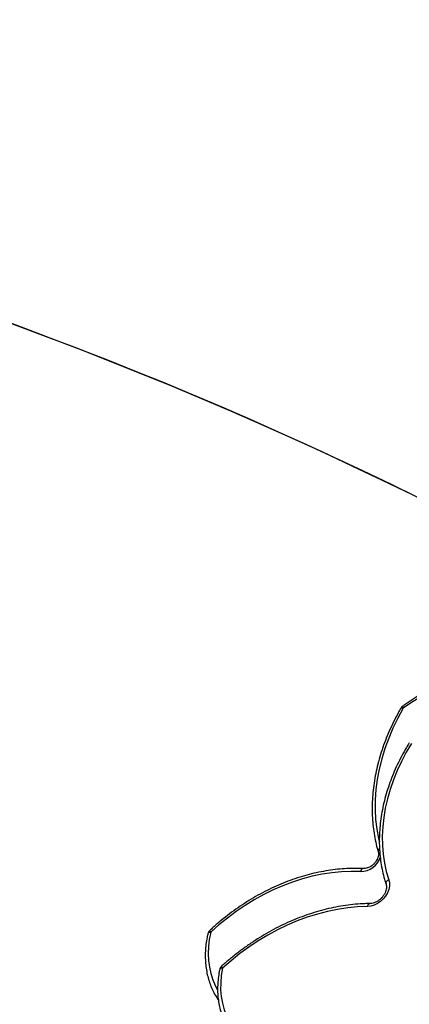
# Model space of a CAD drawing. Units: centimetres. Extents: x 16471 to 19990, y -1701 to 291.
# Drawn here: x 18647 to 18669, y -599 to -544 of the extents above; entities that cross this region are included whole.
import ezdxf

# ---------------------------------------------------------------- set-up
doc = ezdxf.new("R2010")
doc.units = ezdxf.units.CM
doc.layers.add('VP-DIM', color=7, linetype='Continuous')
doc.layers.add('VP-HIC', color=6, linetype='Continuous')
doc.layers.add('VP-EQ', color=7, linetype='Continuous', true_color=0x8a3492)
doc.dimstyles.new('Strefa', dxfattribs={"dimtxt": 14, "dimasz": 20, "dimexe": 20, "dimexo": 50, "dimgap": 20, "dimtad": 0, "dimdec": 0, "dimzin": 0, "dimdsep": 46, "dimtxsty": 'Standard', "dimcen": 0.09, "dimadec": 0, "dimazin": 0, "dimtfac": 1, "dimtdec": 4, "dimtofl": 0, "dimtmove": 0, "dimatfit": 3, "dimfxl": 70, "dimfxlon": 1, "dimtolj": 1, "dimtzin": 0, "dimarcsym": 0})

# ---------------------------------------------------------------- blocks, each defined once
blk = doc.blocks.new('*D24')
at = {"layer": 'Defpoints', "color": 0}
for p in [(19344.547, 91.744), (17817.112, -964.987), (19344.547, -1199.524)]:
    blk.add_point(p, dxfattribs=at)
at = {"layer": 'VP-DIM', "color": 0, "lineweight": -2}
for p, q in [((17817.112, -8.256), (17817.112, 141.744)), ((19344.547, -8.256), (19344.547, 141.744)), ((17867.112, 91.744), (18547.175, 91.744)), ((19294.547, 91.744), (18682.175, 91.744))]:
    blk.add_line(p, q, dxfattribs=at)
at = {"layer": 'VP-DIM', "color": 0}
for points in [[(17867.112, 100.078), (17867.112, 83.411), (17817.112, 91.744)], [(19294.547, 83.411), (19294.547, 100.078), (19344.547, 91.744)]]:
    blk.add_solid(points, dxfattribs=at)
at = {"layer": 'VP-DIM', "color": 0, "insert": (18614.675, 91.744), "char_height": 30, "attachment_point": 5}
blk.add_mtext('\\A1;1530', dxfattribs=at)
blk = doc.blocks.new('*D25')
at = {"layer": 'Defpoints', "color": 0}
for p in [(19451.166, 240.739), (17614.2, -863.383), (19451.166, -1200.227)]:
    blk.add_point(p, dxfattribs=at)
at = {"layer": 'VP-DIM', "color": 0, "lineweight": -2}
for p, q in [((17614.2, 140.739), (17614.2, 290.739)), ((19451.166, 140.739), (19451.166, 290.739)), ((17664.2, 240.739), (18570.619, 240.739)), ((19401.166, 240.739), (18710.619, 240.739))]:
    blk.add_line(p, q, dxfattribs=at)
at = {"layer": 'VP-DIM', "color": 0}
for points in [[(17664.2, 249.072), (17664.2, 232.405), (17614.2, 240.739)], [(19401.166, 232.405), (19401.166, 249.072), (19451.166, 240.739)]]:
    blk.add_solid(points, dxfattribs=at)
at = {"layer": 'VP-DIM', "color": 0, "insert": (18640.619, 240.739), "char_height": 30, "attachment_point": 5}
blk.add_mtext('\\A1;1837', dxfattribs=at)
blk = doc.blocks.new('*D26')
at = {"layer": 'Defpoints', "color": 0}
for p in [(18729.344, -205.94), (19704.781, -205.94), (18570.745, -1526.569)]:
    blk.add_point(p, dxfattribs=at)
at = {"layer": 'VP-DIM', "color": 0, "lineweight": -2}
for p, q in [((19604.781, -205.94), (19754.781, -205.94)), ((19704.781, -255.94), (19704.781, -808.429)), ((19704.781, -1476.569), (19704.781, -948.429)), ((19604.781, -1526.569), (19754.781, -1526.569))]:
    blk.add_line(p, q, dxfattribs=at)
at = {"layer": 'VP-DIM', "color": 0}
for points in [[(19713.115, -255.94), (19696.448, -255.94), (19704.781, -205.94)], [(19696.448, -1476.569), (19713.115, -1476.569), (19704.781, -1526.569)]]:
    blk.add_solid(points, dxfattribs=at)
at = {"layer": 'VP-DIM', "color": 0, "insert": (19704.781, -878.429), "char_height": 30, "attachment_point": 5, "rotation": 90}
blk.add_mtext('\\A1;1325', dxfattribs=at)
blk = doc.blocks.new('*D27')
at = {"layer": 'Defpoints', "color": 0}
for p in [(18754.486, -6.064), (18641.153, -1700.469), (19939.538, -1700.469)]:
    blk.add_point(p, dxfattribs=at)
at = {"layer": 'VP-DIM', "color": 0, "lineweight": -2}
for p, q in [((19839.538, -6.064), (19989.538, -6.064)), ((19939.538, -56.064), (19939.538, -797.384)), ((19939.538, -1650.469), (19939.538, -937.384)), ((19839.538, -1700.469), (19989.538, -1700.469))]:
    blk.add_line(p, q, dxfattribs=at)
at = {"layer": 'VP-DIM', "color": 0}
for points in [[(19947.871, -56.064), (19931.204, -56.064), (19939.538, -6.064)], [(19931.204, -1650.469), (19947.871, -1650.469), (19939.538, -1700.469)]]:
    blk.add_solid(points, dxfattribs=at)
at = {"layer": 'VP-DIM', "color": 0, "insert": (19939.538, -867.384), "char_height": 30, "attachment_point": 5, "rotation": 90}
blk.add_mtext('\\A1;1694', dxfattribs=at)
blk = doc.blocks.new('3241_s')
at = {"layer": 'VP-EQ', "color": 7, "linetype": 'Continuous', "lineweight": 25, "flags": 128}
for points in [[(40513.231, 34404.512), (40513.299, 34404.918), (40513.335, 34405.32), (40513.337, 34405.715), (40513.305, 34406.101), (40513.24, 34406.474), (40513.143, 34406.833), (40513.014, 34407.175), (40512.853, 34407.497), (40512.662, 34407.798)], [(40505.146, 34401.078), (40505.697, 34401.099), (40506.254, 34401.152), (40506.816, 34401.237), (40507.379, 34401.352), (40507.944, 34401.499), (40508.507, 34401.676), (40509.067, 34401.882), (40509.622, 34402.118), (40510.171, 34402.382), (40510.711, 34402.674), (40511.242, 34402.993), (40511.76, 34403.337), (40512.266, 34403.705), (40512.757, 34404.098), (40513.231, 34404.512)], [(40505.531, 34399.124), (40506.059, 34399.114), (40506.594, 34399.136), (40507.135, 34399.189), (40507.68, 34399.273), (40508.227, 34399.388), (40508.775, 34399.534), (40509.322, 34399.709), (40509.865, 34399.914), (40510.404, 34400.148), (40510.936, 34400.41), (40511.459, 34400.698), (40511.972, 34401.014), (40512.474, 34401.354), (40512.961, 34401.718), (40513.434, 34402.105), (40513.89, 34402.514)], [(40503.966, 34399.588), (40503.93, 34399.758), (40503.929, 34399.939), (40503.965, 34400.126), (40504.034, 34400.313), (40504.136, 34400.491), (40504.266, 34400.654), (40504.419, 34400.798), (40504.59, 34400.916), (40504.772, 34401.003), (40504.96, 34401.058), (40505.146, 34401.078)], [(40502.698, 34391.973), (40502.992, 34392.47), (40503.259, 34392.977), (40503.498, 34393.493), (40503.708, 34394.014), (40503.888, 34394.539), (40504.038, 34395.066), (40504.157, 34395.593), (40504.244, 34396.119), (40504.3, 34396.64), (40504.324, 34397.157), (40504.316, 34397.665), (40504.276, 34398.165), (40504.204, 34398.653), (40504.1, 34399.128), (40503.966, 34399.588)], [(40495.899, 34388.259), (40496.352, 34388.163), (40496.817, 34388.098), (40497.293, 34388.064), (40497.778, 34388.061), (40498.27, 34388.09), (40498.767, 34388.15), (40499.267, 34388.241), (40499.769, 34388.362), (40500.27, 34388.514), (40500.769, 34388.695), (40501.263, 34388.905), (40501.75, 34389.143), (40502.23, 34389.409), (40502.698, 34389.7), (40503.155, 34390.016)]]:
    blk.add_lwpolyline(points, dxfattribs=at)
at = {"layer": 'VP-EQ', "color": 8, "linetype": 'Continuous', "lineweight": 25, "flags": 128}
for points in [[(40513.89, 34402.514), (40513.968, 34402.913), (40514.014, 34403.31), (40514.029, 34403.7), (40514.013, 34404.083), (40513.966, 34404.455), (40513.888, 34404.815), (40513.779, 34405.16), (40513.64, 34405.488), (40513.516, 34405.725)], [(40513.231, 34404.512), (40513.279, 34404.517), (40513.321, 34404.526), (40513.354, 34404.541), (40513.377, 34404.559), (40513.39, 34404.581), (40513.391, 34404.585)], [(40513.89, 34402.514), (40513.939, 34402.518), (40513.98, 34402.527), (40514.013, 34402.54), (40514.035, 34402.558), (40514.047, 34402.579), (40514.048, 34402.581)], [(40505.146, 34401.078), (40505.131, 34401.028), (40505.111, 34400.985), (40505.087, 34400.951), (40505.061, 34400.927), (40505.033, 34400.914), (40505.015, 34400.912)], [(40503.966, 34399.588), (40504.013, 34399.618), (40504.054, 34399.651), (40504.086, 34399.687), (40504.108, 34399.725), (40504.12, 34399.763), (40504.121, 34399.799), (40504.117, 34399.815)], [(40503.155, 34390.016), (40503.456, 34390.566), (40503.727, 34391.124), (40503.968, 34391.69), (40504.176, 34392.261), (40504.352, 34392.834), (40504.494, 34393.409), (40504.603, 34393.982), (40504.678, 34394.553), (40504.718, 34395.117), (40504.724, 34395.675), (40504.695, 34396.223), (40504.631, 34396.759), (40504.534, 34397.283), (40504.488, 34397.477)], [(40503.28, 34390), (40503.274, 34389.995), (40503.257, 34389.991), (40503.231, 34389.994), (40503.196, 34390.002), (40503.155, 34390.016)]]:
    blk.add_lwpolyline(points, dxfattribs=at)
at = {"layer": 'VP-EQ', "color": 7, "linetype": 'Continuous', "lineweight": 25}
for centre, start, end in [((40513.097, 34404.646), 312.3926, 348.2141), ((40513.756, 34402.649), 313.1341, 346.9527), ((40503.021, 34390.151), 306.1012, 329.8826)]:
    blk.add_arc(centre, 0.3, start, end, dxfattribs=at)
at = {"layer": 'VP-EQ', "color": 8, "linetype": 'Continuous', "lineweight": 25}
for centre, radius, start, end in [((40512.935, 34404.209), 0.423, 30.5432, 45.6032), ((40513.502, 34402.118), 0.555, 34.2199, 45.5743), ((40505.551, 34397.937), 1.188, 90.9816, 161.5485), ((40505.343, 34399.144), 0.189, 282.2282, 353.9146), ((40504.382, 34397.987), 0.175, 303.6553, 7.2657), ((40503.023, 34389.902), 0.174, 1.9801, 40.7389)]:
    blk.add_arc(centre, radius, start, end, dxfattribs=at)
at = {"layer": 'VP-EQ', "color": 7, "linetype": 'Continuous', "lineweight": 25}
for points, knots in [([(40513.391, 34404.585), (40513.404, 34404.654), (40513.443, 34404.853), (40513.486, 34405.18), (40513.51, 34405.563), (40513.504, 34405.94), (40513.469, 34406.309), (40513.406, 34406.668), (40513.314, 34407.015), (40513.195, 34407.347), (40513.048, 34407.663), (40512.904, 34407.915), (40512.806, 34408.058), (40512.773, 34408.106)], [0, 0, 0, 0, 0.053494, 0.153488, 0.25345, 0.353317, 0.453054, 0.552624, 0.652001, 0.75116, 0.850093, 0.948804, 1, 1, 1, 1]), ([(40514.048, 34402.581), (40514.063, 34402.651), (40514.108, 34402.852), (40514.159, 34403.184), (40514.193, 34403.573), (40514.198, 34403.958), (40514.174, 34404.334), (40514.121, 34404.701), (40514.04, 34405.057), (40513.931, 34405.399), (40513.794, 34405.726), (40513.641, 34406.022), (40513.522, 34406.199), (40513.467, 34406.281)], [0, 0, 0, 0, 0.051718, 0.14848, 0.245226, 0.341889, 0.438442, 0.534852, 0.631086, 0.727128, 0.822957, 0.918569, 1, 1, 1, 1]), ([(40505.015, 34400.912), (40505.109, 34400.914), (40505.378, 34400.919), (40505.829, 34400.949), (40506.367, 34401.012), (40506.907, 34401.103), (40507.45, 34401.222), (40507.992, 34401.369), (40508.532, 34401.543), (40509.069, 34401.743), (40509.602, 34401.97), (40510.129, 34402.222), (40510.648, 34402.499), (40511.158, 34402.8), (40511.658, 34403.124), (40512.147, 34403.47), (40512.622, 34403.838), (40513.005, 34404.159), (40513.227, 34404.359), (40513.299, 34404.424)], [0, 0, 0, 0, 0.033168, 0.095514, 0.157878, 0.22027, 0.282678, 0.345105, 0.40754, 0.469986, 0.532438, 0.594894, 0.657351, 0.719811, 0.782273, 0.844734, 0.907195, 0.969656, 1, 1, 1, 1]), ([(40505.382, 34398.959), (40505.472, 34398.956), (40505.731, 34398.945), (40506.166, 34398.95), (40506.686, 34398.983), (40507.211, 34399.045), (40507.739, 34399.134), (40508.268, 34399.252), (40508.797, 34399.397), (40509.324, 34399.569), (40509.848, 34399.768), (40510.368, 34399.993), (40510.881, 34400.243), (40511.387, 34400.518), (40511.883, 34400.817), (40512.369, 34401.138), (40512.843, 34401.482), (40513.304, 34401.847), (40513.675, 34402.165), (40513.89, 34402.364), (40513.961, 34402.43)], [0, 0, 0, 0, 0.0312403, 0.0898727, 0.14853, 0.2072172, 0.265929, 0.32466, 0.3834074, 0.4421648, 0.5009313, 0.559706, 0.6184822, 0.6772626, 0.7360426, 0.7948228, 0.853606, 0.9123871, 0.9711702, 1, 1, 1, 1]), ([(40504.116, 34399.817), (40504.112, 34399.832), (40504.097, 34399.882), (40504.087, 34399.98), (40504.099, 34400.111), (40504.138, 34400.247), (40504.2, 34400.383), (40504.286, 34400.512), (40504.39, 34400.63), (40504.51, 34400.732), (40504.64, 34400.813), (40504.774, 34400.872), (40504.902, 34400.906), (40504.979, 34400.91), (40505.015, 34400.912)], [0, 0, 0, 0, 0.041468, 0.135217, 0.225699, 0.314066, 0.401662, 0.489029, 0.576291, 0.663439, 0.750365, 0.836976, 0.923367, 1, 1, 1, 1]), ([(40502.819, 34391.948), (40502.87, 34392.032), (40503.018, 34392.272), (40503.244, 34392.678), (40503.49, 34393.167), (40503.71, 34393.663), (40503.904, 34394.163), (40504.071, 34394.668), (40504.211, 34395.174), (40504.324, 34395.681), (40504.408, 34396.186), (40504.465, 34396.688), (40504.492, 34397.186), (40504.492, 34397.678), (40504.462, 34398.162), (40504.404, 34398.637), (40504.317, 34399.101), (40504.219, 34399.494), (40504.145, 34399.729), (40504.116, 34399.817)], [0, 0, 0, 0, 0.032887, 0.094942, 0.157004, 0.219068, 0.281136, 0.343198, 0.405259, 0.467311, 0.529352, 0.591379, 0.653379, 0.715354, 0.77729, 0.839188, 0.901032, 0.96282, 1, 1, 1, 1]), ([(40504.555, 34398.011), (40504.551, 34398.025), (40504.539, 34398.071), (40504.534, 34398.161), (40504.551, 34398.284), (40504.593, 34398.411), (40504.66, 34398.536), (40504.747, 34398.653), (40504.852, 34398.757), (40504.969, 34398.843), (40505.093, 34398.907), (40505.217, 34398.947), (40505.313, 34398.961), (40505.365, 34398.96), (40505.382, 34398.959)], [0, 0, 0, 0, 0.042883, 0.140188, 0.233889, 0.325508, 0.416492, 0.507279, 0.597978, 0.688494, 0.778652, 0.868427, 0.958115, 1, 1, 1, 1]), ([(40503.28, 34390), (40503.331, 34390.089), (40503.476, 34390.344), (40503.699, 34390.774), (40503.94, 34391.29), (40504.154, 34391.811), (40504.343, 34392.337), (40504.504, 34392.865), (40504.638, 34393.395), (40504.745, 34393.924), (40504.823, 34394.451), (40504.873, 34394.974), (40504.895, 34395.493), (40504.888, 34396.005), (40504.852, 34396.509), (40504.788, 34397.003), (40504.698, 34397.478), (40504.613, 34397.811), (40504.563, 34397.984), (40504.555, 34398.011)], [0, 0, 0, 0, 0.033882, 0.097845, 0.161819, 0.225793, 0.289769, 0.35374, 0.417706, 0.481665, 0.545613, 0.609543, 0.673451, 0.737333, 0.801179, 0.864987, 0.928748, 0.989026, 1, 1, 1, 1]), ([(40495.692, 34388.103), (40495.77, 34388.084), (40495.993, 34388.031), (40496.371, 34387.964), (40496.828, 34387.913), (40497.294, 34387.89), (40497.768, 34387.895), (40498.247, 34387.929), (40498.731, 34387.992), (40499.217, 34388.082), (40499.704, 34388.2), (40500.19, 34388.346), (40500.674, 34388.519), (40501.153, 34388.718), (40501.627, 34388.942), (40502.093, 34389.191), (40502.55, 34389.465), (40502.917, 34389.707), (40503.13, 34389.86), (40503.197, 34389.908)], [0, 0, 0, 0, 0.033388, 0.095645, 0.157948, 0.220313, 0.282733, 0.3452, 0.407708, 0.470249, 0.532815, 0.5954, 0.658002, 0.720611, 0.783229, 0.84585, 0.908474, 0.971097, 1, 1, 1, 1])]:
    blk.add_open_spline(points, degree=3, knots=knots, dxfattribs=at)
blk = doc.blocks.new('3241_2D__')
at = {"rotation": 179.9999999999998}
blk.add_blockref('3241_s', (59171.893, 33807.571), dxfattribs=at)

msp = doc.modelspace()

# ---------------------------------------------------------------- linework, layer by layer
at = {"layer": 'VP-HIC', "color": 5}
msp.add_lwpolyline([(18358.066, -682.545), (18358.066, -604.002, -0.371477), (18520.034, -416.081, -0.372573), (18708.061, -253.39), (18795.278, -253.39, -0.412668), (18985.275, -442.386), (18985.405, -466.952), (18996.718, -478.652), (19016.083, -502.344, -0.173), (19058.969, -622.584), (19058.969, -633.252, -0.414214), (18868.969, -823.252), (18868.93, -823.252, 0.16971), (18802.882, -686.617), (18730.253, -614.146, 0.524466)], format="xyb", close=True, dxfattribs=at)
at = {"layer": 'VP-HIC', "color": 30}
msp.add_lwpolyline([(18584.327, -1090.336, -0.112814), (18486.106, -1061.083), (18481.661, -1058.572, -0.042813), (18449.205, -1036.381), (18413.458, -1007.159, -0.115873), (18349.398, -923.723), (18347.015, -918.443, -0.099784), (18326.722, -829.842), (18326.564, -823.83, -0.074248), (18334.83, -756.4), (18346.141, -715.564, -0.574189), (18730.253, -614.146), (18802.882, -686.617, -0.370166), (18826.052, -985.232, -0.174734), (18697.701, -1073.887), (18667.304, -1082.487, -0.088335), (18587.064, -1090.498, -0.115833), (18486.106, -1061.083)], format="xyb", dxfattribs=at)

# ---------------------------------------------------------------- block references
at = {"layer": 'VP-EQ', "color": 0}
msp.add_blockref('3241_2D__', (0, 0), dxfattribs=at)

# ---------------------------------------------------------------- dimensions: what is measured, and where the dimension line sits
at = {"layer": 'VP-DIM', "color": 0}
dim = msp.add_linear_dim(base=(19451.166, 240.739), p1=(17614.2, -863.383), p2=(19451.166, -1200.227), dimstyle='Strefa', override={"dimtxt": 30, "dimasz": 50, "dimexe": 50, "dimexo": 80, "dimfxl": 100}, dxfattribs=at)
dim.commit()
dim.dimension.update_dxf_attribs({"geometry": '*D25', "text_midpoint": (18640.619, 240.739), "dimtype": 160})
dim = msp.add_linear_dim(base=(19344.547, 91.744), p1=(17817.112, -964.987), p2=(19344.547, -1199.524), text='1530', dimstyle='Strefa', override={"dimtxt": 30, "dimasz": 50, "dimexe": 50, "dimexo": 80, "dimfxl": 100}, dxfattribs=at)
dim.commit()
dim.dimension.update_dxf_attribs({"geometry": '*D24', "text_midpoint": (18614.675, 91.744), "dimtype": 160})
dim = msp.add_linear_dim(base=(19939.538, -1700.469), p1=(18754.486, -6.064), p2=(18641.153, -1700.469), angle=90, dimstyle='Strefa', override={"dimtxt": 30, "dimasz": 50, "dimexe": 50, "dimexo": 80, "dimfxl": 100}, dxfattribs=at)
dim.commit()
dim.dimension.update_dxf_attribs({"geometry": '*D27', "text_midpoint": (19939.538, -867.384), "dimtype": 160})
dim = msp.add_linear_dim(base=(19704.781, -205.94), p1=(18570.745, -1526.569), p2=(18729.344, -205.94), angle=90, text='1325', dimstyle='Strefa', override={"dimtxt": 30, "dimasz": 50, "dimexe": 50, "dimexo": 80, "dimfxl": 100}, dxfattribs=at)
dim.commit()
dim.dimension.update_dxf_attribs({"geometry": '*D26', "text_midpoint": (19704.781, -878.429), "dimtype": 160})

doc.saveas('drawing.dxf')
